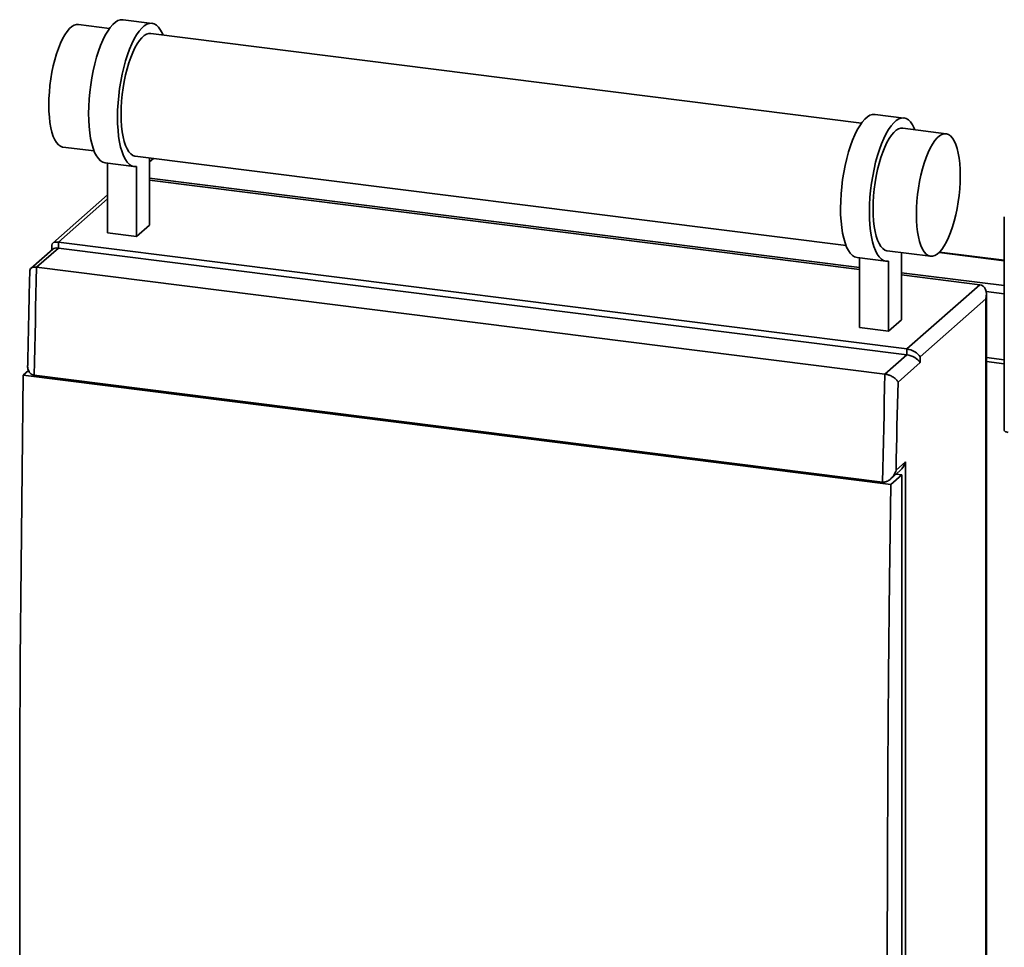
# Paper-space layout 'Blatt1' of a CAD drawing. Units: millimetres. Extents: x 0 to 5940, y 0 to 4200.
# Drawn here: x 4137 to 4615, y 1985 to 2435 of the extents above; entities that cross this region are included whole.
import ezdxf

# ---------------------------------------------------------------- set-up
doc = ezdxf.new("R2010")
doc.units = ezdxf.units.MM
doc.header["$LTSCALE"] = 10

psp = doc.layouts.new('Blatt1')

# ---------------------------------------------------------------- linework, layer by layer
at = {"color": 7, "linetype": 'Continuous', "lineweight": 35}
for p, q in [((4180.93, 2431.01), (4165.84, 2432.91)), ((4201.55, 2433.45), (4187.52, 2435.22)), ((4545.74, 2385.05), (4200.92, 2428.49)), ((4566.36, 2387.49), (4552.33, 2389.26)), ((4586.78, 2379.88), (4565.73, 2382.53)), ((4158.34, 2373.38), (4173.43, 2371.48)), ((4178.77, 2365.77), (4192.8, 2364)), ((4179.96, 2331.69), (4179.96, 2365.62)), ((4193.42, 2368.96), (4538.24, 2325.52)), ((4200.35, 2368.09), (4200.35, 2335.54)), ((4200.38, 2368.09), (4200.35, 2368.06)), ((4200.35, 2366.18), (4202.25, 2367.85)), ((4193.99, 2329.92), (4193.99, 2364.03)), ((4200.35, 2358.34), (4544.77, 2314.95)), ((4544.77, 2313.88), (4200.35, 2357.27)), ((4179.96, 2350.14), (4153.38, 2326.7)), ((4179.96, 2348.19), (4156.16, 2327.21)), ((4615.03, 2339.5), (4615.03, 2235.79)), ((4179.96, 2331.69), (4193.99, 2329.92)), ((4200.35, 2335.54), (4193.99, 2329.92)), ((4156.16, 2327.21), (4156.16, 2324.38)), ((4156.16, 2327.21), (4567.75, 2275.35)), ((4153.38, 2323.87), (4142.75, 2314.5)), ((4156.16, 2324.38), (4145.56, 2315.02)), ((4152.93, 2325.72), (4152.93, 2323.48)), ((4156.16, 2324.38), (4567.75, 2272.52)), ((4558.23, 2323), (4579.28, 2320.35)), ((4565.17, 2322.13), (4565.17, 2289.57)), ((4583.42, 2322.2), (4615.03, 2318.21)), ((4615.03, 2318.41), (4583.6, 2322.37)), ((4543.58, 2319.81), (4557.61, 2318.04)), ((4544.77, 2285.73), (4544.77, 2319.66)), ((4558.8, 2283.96), (4558.8, 2318.07)), ((4145.56, 2315.02), (4557.14, 2263.17)), ((4565.17, 2312.38), (4615.03, 2306.1)), ((4603.1, 2306.53), (4565.17, 2311.31)), ((4567.75, 2275.35), (4603.1, 2306.53)), ((4606.19, 2303.31), (4615.03, 2302.2)), ((4606.01, 2299.67), (4574.19, 2271.61)), ((4606.01, 1743.41), (4606.01, 2299.67)), ((4606.33, 1742.34), (4606.33, 2301.93)), ((4565.17, 2289.57), (4558.8, 2283.96)), ((4558.8, 2283.96), (4544.77, 2285.73)), ((4567.75, 2272.52), (4567.75, 2275.35)), ((4557.14, 2263.17), (4567.75, 2272.52)), ((4574.19, 2271.61), (4574.19, 2268.78)), ((4606.33, 2271.24), (4615.03, 2270.15)), ((4606.33, 2269.29), (4615.03, 2268.19)), ((4139.11, 2262.67), (4141.64, 2264.9)), ((4574.19, 2268.78), (4563.47, 2259.32)), ((4139.11, 2262.67), (4560.05, 2209.64)), ((4144.38, 2262.6), (4555.96, 2210.75)), ((4562.51, 2216.52), (4567.12, 2220.59)), ((4567.12, 2220.59), (4567.12, 1753.9)), ((4559.82, 2212.2), (4564.5, 2216.33)), ((4560.05, 2209.64), (4565.35, 2214.32)), ((4562.61, 2214.66), (4565.35, 2214.32)), ((4565.35, 2214.32), (4565.35, 1757.05))]:
    psp.add_line(p, q, dxfattribs=at)
at = {"color": 7, "linetype": 'Continuous', "lineweight": 35, "flags": 128}
for points in [[(4165.84, 2432.91), (4164.93, 2432.9), (4163.81, 2432.57), (4162.67, 2431.9), (4161.52, 2430.88), (4160.38, 2429.55), (4159.26, 2427.9), (4158.17, 2425.96), (4157.13, 2423.75), (4156.14, 2421.31), (4155.23, 2418.65), (4154.39, 2415.81), (4153.65, 2412.82), (4153.01, 2409.71), (4152.47, 2406.53), (4152.04, 2403.31), (4151.74, 2400.09), (4151.55, 2396.91), (4151.49, 2393.79), (4151.55, 2390.79), (4151.74, 2387.93), (4152.04, 2385.25), (4152.47, 2382.78), (4153.01, 2380.55), (4153.65, 2378.58), (4154.39, 2376.9), (4155.23, 2375.53), (4156.14, 2374.49), (4157.13, 2373.78), (4158.17, 2373.41), (4158.34, 2373.38)], [(4178.77, 2365.77), (4177.62, 2366.09), (4176.53, 2366.77), (4175.51, 2367.79), (4174.57, 2369.14), (4173.71, 2370.82), (4172.95, 2372.79), (4172.29, 2375.05), (4171.75, 2377.57), (4171.32, 2380.33), (4171.01, 2383.29), (4170.83, 2386.42), (4170.77, 2389.7), (4170.83, 2393.09), (4171.03, 2396.56), (4171.34, 2400.06), (4171.78, 2403.57), (4172.34, 2407.05), (4173, 2410.46), (4173.77, 2413.77), (4174.63, 2416.95), (4175.58, 2419.95), (4176.61, 2422.76), (4177.7, 2425.34), (4178.85, 2427.67), (4180.05, 2429.72), (4181.27, 2431.47), (4182.52, 2432.9), (4183.77, 2434), (4185.01, 2434.76), (4186.24, 2435.17), (4187.43, 2435.23), (4187.52, 2435.22)], [(4193.99, 2364.03), (4192.8, 2364), (4191.65, 2364.33), (4190.56, 2365), (4189.54, 2366.02), (4188.6, 2367.37), (4187.74, 2369.05), (4186.98, 2371.03), (4186.32, 2373.29), (4185.78, 2375.81), (4185.35, 2378.56), (4185.04, 2381.52), (4184.86, 2384.66), (4184.8, 2387.93), (4184.87, 2391.32), (4185.06, 2394.79), (4185.38, 2398.3), (4185.81, 2401.81), (4186.37, 2405.28), (4187.03, 2408.7), (4187.8, 2412.01), (4188.66, 2415.18), (4189.61, 2418.19), (4190.64, 2420.99), (4191.73, 2423.57), (4192.88, 2425.9), (4194.08, 2427.95), (4195.3, 2429.7), (4196.55, 2431.13), (4197.8, 2432.23), (4199.04, 2433), (4200.27, 2433.41), (4201.46, 2433.46), (4202.61, 2433.16), (4203.7, 2432.51), (4204.73, 2431.52), (4205.68, 2430.19), (4206.55, 2428.54), (4206.88, 2427.74)], [(4200.92, 2428.49), (4200.01, 2428.48), (4198.89, 2428.15), (4197.75, 2427.48), (4196.6, 2426.46), (4195.46, 2425.13), (4194.33, 2423.48), (4193.25, 2421.54), (4192.2, 2419.34), (4191.22, 2416.89), (4190.31, 2414.23), (4189.47, 2411.39), (4188.73, 2408.4), (4188.08, 2405.29), (4187.55, 2402.11), (4187.12, 2398.89), (4186.81, 2395.67), (4186.63, 2392.49), (4186.57, 2389.37)], [(4186.57, 2389.37), (4186.63, 2386.37), (4186.81, 2383.51), (4187.12, 2380.83), (4187.55, 2378.36), (4188.08, 2376.13), (4188.73, 2374.16), (4189.47, 2372.49), (4190.31, 2371.11), (4191.22, 2370.07), (4192.2, 2369.36), (4193.25, 2368.99), (4193.42, 2368.96)], [(4543.58, 2319.81), (4542.43, 2320.13), (4541.34, 2320.81), (4540.32, 2321.83), (4539.38, 2323.18), (4538.52, 2324.85), (4537.76, 2326.83), (4537.1, 2329.09), (4536.56, 2331.61), (4536.13, 2334.37), (4535.82, 2337.33), (4535.64, 2340.46), (4535.58, 2343.74), (4535.65, 2347.13), (4535.84, 2350.6), (4536.16, 2354.1), (4536.59, 2357.61), (4537.15, 2361.09), (4537.81, 2364.5), (4538.58, 2367.81), (4539.44, 2370.99), (4540.39, 2373.99), (4541.42, 2376.8), (4542.51, 2379.38), (4543.66, 2381.71), (4544.86, 2383.75), (4546.08, 2385.5), (4547.33, 2386.94), (4548.58, 2388.04), (4549.82, 2388.8), (4551.05, 2389.21), (4552.24, 2389.27), (4552.33, 2389.26)], [(4558.8, 2318.07), (4557.61, 2318.04), (4556.46, 2318.36), (4555.38, 2319.04), (4554.35, 2320.06), (4553.41, 2321.41), (4552.55, 2323.09), (4551.79, 2325.06), (4551.14, 2327.32), (4550.59, 2329.84), (4550.16, 2332.6), (4549.85, 2335.56), (4549.67, 2338.69), (4549.61, 2341.97), (4549.68, 2345.36), (4549.87, 2348.83), (4550.19, 2352.33), (4550.63, 2355.84), (4551.18, 2359.32), (4551.84, 2362.73), (4552.61, 2366.04), (4553.47, 2369.22), (4554.42, 2372.22), (4555.45, 2375.03), (4556.55, 2377.61), (4557.7, 2379.94), (4558.89, 2381.99), (4560.11, 2383.74), (4561.36, 2385.17), (4562.61, 2386.27), (4563.85, 2387.03), (4565.08, 2387.44), (4566.27, 2387.5), (4567.42, 2387.2), (4568.52, 2386.55), (4569.54, 2385.56), (4570.49, 2384.23), (4571.36, 2382.58), (4571.7, 2381.78)], [(4565.73, 2382.53), (4564.82, 2382.52), (4563.7, 2382.19), (4562.56, 2381.51), (4561.41, 2380.5), (4560.27, 2379.16), (4559.15, 2377.52), (4558.06, 2375.58), (4557.02, 2373.37), (4556.03, 2370.93), (4555.12, 2368.27), (4554.28, 2365.43), (4553.54, 2362.44), (4552.9, 2359.33), (4552.36, 2356.15), (4551.93, 2352.93), (4551.63, 2349.71), (4551.44, 2346.52), (4551.38, 2343.41), (4551.44, 2340.41), (4551.63, 2337.55), (4551.93, 2334.87), (4552.36, 2332.4), (4552.9, 2330.17), (4553.54, 2328.2), (4554.28, 2326.52), (4555.12, 2325.15), (4556.03, 2324.11), (4557.02, 2323.39), (4558.06, 2323.03), (4558.23, 2323)], [(4593.64, 2359.47), (4593.57, 2362.47), (4593.39, 2365.33), (4593.08, 2368.01), (4592.66, 2370.48), (4592.12, 2372.71), (4591.47, 2374.68), (4590.73, 2376.36), (4589.9, 2377.73), (4588.98, 2378.77), (4588, 2379.48), (4586.96, 2379.85), (4585.87, 2379.87), (4584.75, 2379.54), (4583.6, 2378.86), (4582.46, 2377.85), (4581.31, 2376.51), (4580.19, 2374.86), (4579.1, 2372.93), (4578.06, 2370.72), (4577.08, 2368.27), (4576.16, 2365.62), (4575.33, 2362.77), (4574.59, 2359.78), (4573.94, 2356.68), (4573.4, 2353.5), (4572.98, 2350.28), (4572.67, 2347.06), (4572.49, 2343.87), (4572.42, 2340.76), (4572.49, 2337.76), (4572.67, 2334.9), (4572.98, 2332.22), (4573.4, 2329.75), (4573.94, 2327.52), (4574.59, 2325.55), (4575.33, 2323.87), (4576.16, 2322.5), (4577.08, 2321.45), (4578.06, 2320.74), (4579.1, 2320.38), (4580.19, 2320.36), (4581.31, 2320.69), (4582.46, 2321.36), (4583.6, 2322.38), (4584.75, 2323.72), (4585.87, 2325.36), (4586.96, 2327.3), (4588, 2329.51), (4588.98, 2331.95), (4589.9, 2334.61), (4590.73, 2337.45), (4591.47, 2340.44), (4592.12, 2343.55), (4592.66, 2346.73), (4593.08, 2349.95), (4593.39, 2353.17), (4593.57, 2356.35), (4593.64, 2359.47)], [(4145.56, 2315.02), (4145.4, 2308.46), (4145.24, 2301.9), (4145.09, 2295.35), (4144.94, 2288.79), (4144.79, 2282.24), (4144.65, 2275.69), (4144.51, 2269.14), (4144.38, 2262.6)], [(4139.11, 1805.41), (4138.48, 1850.56), (4137.98, 1895.84), (4137.63, 1941.26), (4137.42, 1986.8), (4137.35, 2032.48), (4137.42, 2078.28), (4137.63, 2124.2), (4137.98, 2170.25), (4138.48, 2216.4), (4139.11, 2262.67)], [(4555.96, 2210.75), (4556.1, 2217.29), (4556.23, 2223.84), (4556.38, 2230.39), (4556.52, 2236.94), (4556.67, 2243.49), (4556.82, 2250.05), (4556.98, 2256.61), (4557.14, 2263.17)], [(4563.47, 2259.32), (4563.34, 2253.97), (4563.21, 2248.61), (4563.09, 2243.26), (4562.97, 2237.91), (4562.85, 2232.56), (4562.73, 2227.21), (4562.62, 2221.86), (4562.51, 2216.52)], [(4616.97, 2234.85), (4616.44, 2234.94), (4615.98, 2235.06), (4615.59, 2235.21), (4615.3, 2235.38), (4615.11, 2235.56), (4615.03, 2235.76), (4615.03, 2235.79)], [(4560.05, 1752.38), (4559.41, 1797.52), (4558.92, 1842.81), (4558.56, 1888.22), (4558.35, 1933.77), (4558.28, 1979.45), (4558.35, 2025.25), (4558.56, 2071.17), (4558.92, 2117.21), (4559.41, 2163.37), (4560.05, 2209.64)]]:
    psp.add_lwpolyline(points, dxfattribs=at)
at = {"color": 7, "linetype": 'Continuous', "lineweight": 35}
for centre, major_axis, ratio, start_param, end_param in [((4157.93, 2324.05), (4.89, -2.21), 0.476834, 2.144179, 3.353608), ((4157.93, 2321.22), (4.89, -2.21), 0.476834, 2.144179, 2.929577), ((4601.33, 2300.26), (2.71, 6.01), 0.699056, 4.924405, 6.495201), ((4569.51, 2272.2), (4.89, -2.21), 0.476834, 0.573383, 2.144179), ((4569.51, 2269.37), (4.89, -2.21), 0.476834, 0.573383, 2.144179), ((4562.44, 2221.18), (2.71, 6.01), 0.699056, 4.139006, 4.924405)]:
    psp.add_ellipse(centre, major_axis=major_axis, ratio=ratio, start_param=start_param, end_param=end_param, dxfattribs=at)
for points, knots in [([(4142.25, 2313.44), (4142.13, 2308.23), (4141.75, 2292.83), (4141.43, 2277.48), (4141.22, 2267.32)], [0, 0, 0, 0, 0.338437, 1, 1, 1, 1]), ([(4142.27, 2313.44), (4142.33, 2313.77), (4142.43, 2314.36), (4143.28, 2314.88), (4144.32, 2315.11), (4145.14, 2315.05), (4145.56, 2315.02)], [0, 0, 0, 0, 0.341438, 0.609825, 0.804497, 1, 1, 1, 1]), ([(4141.21, 2267.32), (4141.21, 2267.32), (4141.09, 2266.53), (4141.4, 2265.21), (4142.18, 2263.75), (4143.19, 2262.89), (4143.98, 2262.7), (4144.38, 2262.6)], [0, 0, 0, 0, 0.0004952, 0.3732785, 0.634889, 0.8169793, 1, 1, 1, 1]), ([(4557.14, 2263.17), (4557.35, 2263.14), (4557.78, 2263.07), (4558.44, 2262.9), (4559.09, 2262.69), (4559.79, 2262.41), (4560.51, 2262.06), (4561.29, 2261.59), (4562.04, 2261.03), (4562.68, 2260.44), (4563.15, 2259.87), (4563.38, 2259.51), (4563.47, 2259.33), (4563.47, 2259.32)], [0, 0, 0, 0, 0.071653, 0.145758, 0.217349, 0.290729, 0.389287, 0.490665, 0.623433, 0.759974, 0.878331, 0.998486, 1, 1, 1, 1]), ([(4555.96, 2210.75), (4556.17, 2210.73), (4556.58, 2210.7), (4557.22, 2210.79), (4557.85, 2210.97), (4558.54, 2211.28), (4559.26, 2211.72), (4560.08, 2212.4), (4560.88, 2213.28), (4561.58, 2214.32), (4562.13, 2215.41), (4562.4, 2216.14), (4562.51, 2216.52), (4562.51, 2216.52)], [0, 0, 0, 0, 0.06651, 0.135396, 0.201835, 0.269919, 0.365239, 0.463252, 0.599095, 0.738736, 0.867638, 0.998543, 1, 1, 1, 1])]:
    psp.add_open_spline(points, degree=3, knots=knots, dxfattribs=at)

doc.saveas('drawing.dxf')
